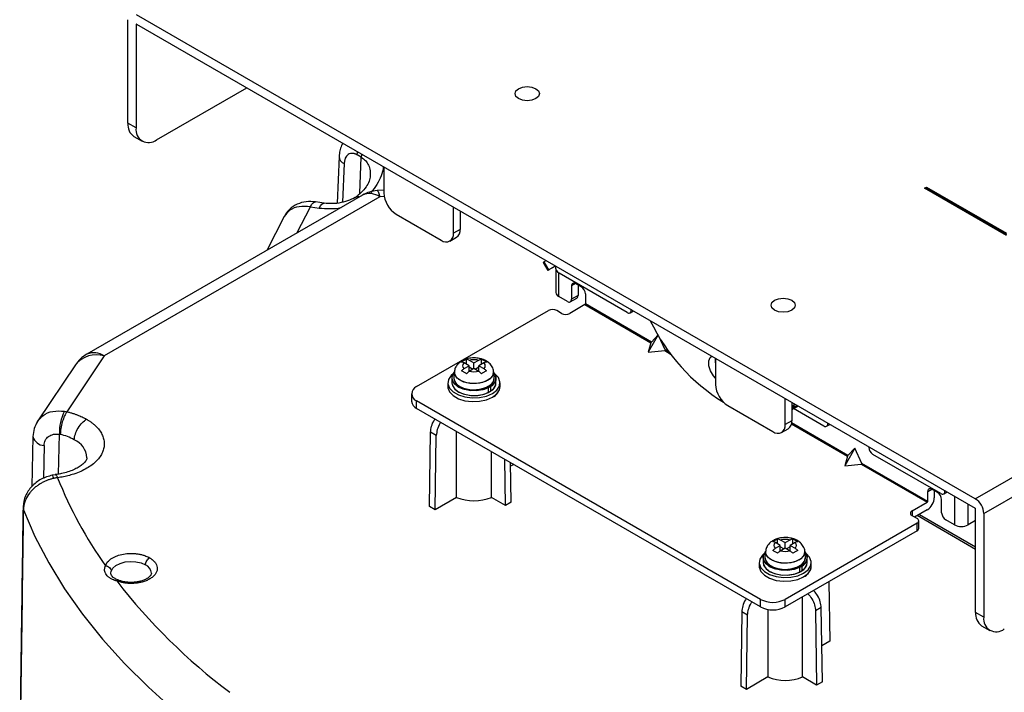
# Model space of a CAD drawing. Units: millimetres. Extents: x 48 to 826, y 13 to 585.
# Drawn here: x 454 to 539, y 340 to 398 of the extents above; entities that cross this region are included whole.
import ezdxf

# ---------------------------------------------------------------- set-up
doc = ezdxf.new("R2010")
doc.units = ezdxf.units.MM

msp = doc.modelspace()

# ---------------------------------------------------------------- linework, layer by layer
at = {"color": 7, "linetype": 'Continuous', "lineweight": 25}
for p, q in [((536.581, 356.967), (619.312, 404.727)), ((537.323, 355.681), (620.055, 403.441)), ((536.581, 356.967), (464.173, 398.768)), ((463.431, 389.398), (463.431, 398.339)), ((464.138, 397.931), (464.138, 388.989)), ((464.173, 397.951), (536.581, 356.151)), ((465.906, 387.969), (473.685, 392.46)), ((464.138, 388.989), (463.431, 389.398)), ((463.949, 388.253), (464.656, 387.845)), ((481.662, 386.524), (481.484, 382.499)), ((483.576, 386.462), (483.222, 386.666)), ((485.528, 385.623), (485.528, 383.377)), ((485.528, 383.626), (484.95, 383.582)), ((532.197, 383.786), (532.374, 383.889)), ((539.268, 379.704), (532.197, 383.786)), ((532.303, 383.725), (532.374, 383.766)), ((532.374, 383.889), (539.268, 379.909)), ((532.374, 383.889), (532.374, 383.766)), ((532.374, 383.766), (539.268, 379.786)), ((483.681, 383.189), (459.881, 369.449)), ((485.18, 383.04), (461.381, 369.301)), ((480.38, 382.492), (479.625, 382.605)), ((483.168, 383.023), (483.189, 383.062)), ((479.177, 382.188), (479.931, 382.075)), ((491.538, 379.908), (491.538, 382.154)), ((492.104, 381.827), (492.104, 380.234)), ((476.913, 381.335), (475.411, 378.415)), ((486.588, 381.54), (490.478, 379.295)), ((492.104, 380.234), (491.538, 379.908)), ((491.227, 379.221), (491.793, 379.547)), ((499.347, 377.417), (499.545, 377.531)), ((499.347, 377.417), (499.268, 377.371)), ((499.268, 377.371), (499.668, 376.679)), ((499.347, 377.417), (499.747, 376.725)), ((499.747, 376.725), (500.306, 377.048)), ((500.306, 377.047), (499.851, 376.784)), ((500.306, 377.048), (500.306, 377.092)), ((500.375, 376.766), (500.375, 374.773)), ((506.529, 373.047), (500.66, 376.435)), ((501.72, 375.345), (501.72, 374.202)), ((502.569, 375.264), (502.074, 375.549)), ((502.286, 375.427), (502.286, 375.427)), ((502.286, 375.427), (502.286, 374.529)), ((501.367, 373.998), (500.624, 374.426)), ((501.617, 373.973), (502.182, 374.3)), ((502.286, 374.529), (501.72, 374.202)), ((502.922, 374.651), (502.922, 373.794)), ((488.356, 366.65), (499.74, 373.222)), ((500.872, 372.977), (500.447, 373.222)), ((502.887, 373.733), (501.579, 372.977)), ((502.887, 373.733), (508.587, 370.442)), ((508.622, 370.504), (502.922, 373.794)), ((506.779, 373.023), (507.067, 373.189)), ((506.882, 373.295), (506.882, 373.252)), ((509.207, 371.115), (508.341, 369.615)), ((509.205, 371.119), (508.622, 370.504)), ((509.809, 369.818), (509.269, 371.012)), ((508.587, 370.442), (508.341, 369.615)), ((508.622, 370.504), (508.587, 370.442)), ((509.774, 369.757), (509.809, 369.818)), ((461.381, 369.301), (458.156, 364.488)), ((492.652, 368.579), (492.652, 369.014)), ((492.881, 368.937), (493.306, 368.692)), ((493.306, 368.692), (493.73, 368.937)), ((493.96, 368.579), (493.96, 369.014)), ((508.341, 369.615), (509.774, 369.757)), ((514.166, 369.091), (514.166, 366.845)), ((458.888, 368.521), (455.649, 363.685)), ((492.881, 368.447), (492.457, 368.692)), ((492.457, 368.202), (492.881, 368.447)), ((492.881, 367.957), (492.881, 368.447)), ((493.2, 368.14), (492.881, 368.324)), ((493.306, 368.202), (492.881, 367.957)), ((493.306, 368.202), (493.306, 368.692)), ((493.73, 367.957), (493.306, 368.202)), ((493.73, 368.324), (493.412, 368.14)), ((494.154, 368.692), (493.73, 368.447)), ((493.73, 368.447), (494.154, 368.202)), ((493.73, 367.957), (493.73, 368.447)), ((491.406, 367.385), (491.406, 366.977)), ((491.406, 367.385), (491.406, 366.977)), ((491.613, 367.948), (491.559, 367.448)), ((491.613, 367.948), (491.559, 367.448)), ((495.052, 367.448), (494.999, 367.948)), ((495.052, 367.448), (494.999, 367.948)), ((495.206, 366.977), (495.206, 367.385)), ((495.206, 366.977), (495.206, 367.385)), ((491.056, 366.977), (491.056, 366.65)), ((491.056, 366.977), (491.056, 366.65)), ((494.558, 366.56), (494.452, 366.622)), ((494.558, 366.152), (494.558, 366.56)), ((494.628, 366.724), (494.735, 366.662)), ((494.735, 366.662), (494.735, 366.254)), ((495.556, 366.65), (495.556, 366.977)), ((495.556, 366.65), (495.556, 366.977)), ((487.917, 366.038), (487.917, 365.385)), ((520.176, 363.375), (520.176, 365.621)), ((518.054, 348.281), (488.356, 365.426)), ((488.356, 364.772), (488.356, 365.426)), ((518.054, 347.628), (488.356, 364.772)), ((514.765, 365.353), (514.79, 365.339)), ((514.845, 365.308), (514.886, 365.284)), ((515.226, 365.008), (519.115, 362.763)), ((520.742, 365.295), (520.742, 363.702)), ((520.742, 364.944), (521.006, 365.142)), ((520.742, 364.688), (521.284, 364.982)), ((520.742, 364.775), (520.842, 364.772)), ((523.499, 363.25), (520.88, 364.763)), ((520.893, 364.78), (521.274, 364.987)), ((521.187, 365.015), (521.161, 365.053)), ((521.179, 364.982), (521.233, 365.011)), ((519.865, 362.689), (520.431, 363.015)), ((520.742, 363.702), (520.176, 363.375)), ((523.749, 363.226), (524.038, 363.392)), ((523.853, 363.499), (523.853, 363.455)), ((455.23, 362.342), (455.133, 358.032)), ((489.462, 356.306), (489.557, 362.711)), ((490.052, 362.426), (489.557, 362.711)), ((489.956, 356.021), (490.052, 362.426)), ((491.803, 357.087), (491.803, 362.783)), ((526.186, 361.334), (525.311, 359.818)), ((526.186, 361.334), (525.592, 360.707)), ((526.78, 360.021), (526.186, 361.334)), ((527.389, 361.414), (527.389, 361.458)), ((459.885, 360.515), (459.883, 360.47)), ((494.809, 357.087), (494.809, 361.047)), ((525.557, 360.645), (525.311, 359.818)), ((525.592, 360.707), (525.557, 360.645)), ((533.611, 357.413), (527.742, 360.801)), ((496.018, 356.388), (495.959, 360.384)), ((496.513, 356.674), (496.462, 360.093)), ((496.736, 359.935), (496.467, 359.779)), ((525.311, 359.818), (526.745, 359.96)), ((526.745, 359.96), (526.78, 360.021)), ((526.745, 359.96), (532.444, 356.67)), ((532.479, 356.731), (526.78, 360.021)), ((457.159, 359.047), (456.901, 359.003)), ((491.803, 357.087), (489.956, 356.021)), ((496.018, 356.388), (494.809, 357.087)), ((532.479, 356.731), (532.479, 357.588)), ((533.328, 357.507), (532.833, 357.792)), ((533.045, 357.67), (533.045, 357.057)), ((533.861, 357.388), (534.149, 357.555)), ((533.965, 357.661), (533.965, 357.617)), ((489.956, 356.021), (489.462, 356.306)), ((496.513, 356.674), (496.018, 356.388)), ((531.136, 355.915), (532.444, 356.67)), ((533.681, 355.751), (533.681, 356.894)), ((531.56, 355.261), (531.136, 355.506)), ((532.444, 356.016), (531.348, 355.384)), ((536.616, 347.149), (536.616, 356.09)), ((537.323, 355.681), (537.323, 346.74)), ((531.56, 354.853), (520.176, 348.281)), ((531.56, 354.2), (531.56, 354.853)), ((531.707, 354.404), (531.707, 355.057)), ((534.777, 354.71), (534.035, 355.139)), ((536.616, 355.078), (535.98, 354.71)), ((531.56, 354.2), (520.176, 347.628)), ((519.751, 352.935), (519.327, 353.18)), ((519.327, 352.69), (519.751, 352.935)), ((519.522, 353.068), (519.522, 353.502)), ((519.751, 353.425), (520.176, 353.18)), ((519.751, 352.445), (519.751, 352.935)), ((520.07, 352.629), (519.751, 352.812)), ((520.176, 353.18), (520.6, 353.425)), ((520.176, 352.69), (520.176, 353.18)), ((520.6, 352.812), (520.282, 352.629)), ((521.025, 353.18), (520.6, 352.935)), ((520.6, 352.935), (521.025, 352.69)), ((520.6, 352.445), (520.6, 352.935)), ((520.83, 353.068), (520.83, 353.502)), ((518.483, 352.436), (518.429, 351.936)), ((518.483, 352.436), (518.429, 351.936)), ((520.176, 352.69), (519.751, 352.445)), ((520.6, 352.445), (520.176, 352.69)), ((521.922, 351.936), (521.869, 352.436)), ((521.922, 351.936), (521.869, 352.436)), ((517.926, 351.465), (517.926, 351.139)), ((517.926, 351.465), (517.926, 351.139)), ((518.276, 351.873), (518.276, 351.465)), ((518.276, 351.873), (518.276, 351.465)), ((521.428, 351.048), (521.322, 351.11)), ((521.498, 351.212), (521.605, 351.151)), ((521.605, 351.151), (521.605, 350.742)), ((522.076, 351.465), (522.076, 351.873)), ((522.076, 351.465), (522.076, 351.873)), ((522.426, 351.139), (522.426, 351.465)), ((522.426, 351.139), (522.426, 351.465)), ((461.96, 350.48), (461.966, 350.534)), ((521.428, 350.64), (521.428, 351.048)), ((523.942, 349.802), (524.02, 344.662)), ((522.676, 348.997), (522.676, 349.071)), ((518.054, 347.628), (518.054, 348.281)), ((520.176, 347.628), (520.176, 348.281)), ((521.679, 341.575), (521.679, 348.495)), ((516.428, 347.2), (516.332, 340.795)), ((516.923, 346.914), (516.428, 347.2)), ((516.827, 340.509), (516.923, 346.914)), ((518.673, 347.413), (518.673, 341.575)), ((523.288, 347.567), (522.793, 347.281)), ((522.793, 347.281), (522.889, 340.876)), ((523.383, 341.162), (523.288, 347.567)), ((537.323, 346.74), (536.616, 347.149)), ((537.134, 346.004), (537.841, 345.596)), ((524.02, 344.662), (523.337, 344.267)), ((518.673, 341.575), (516.827, 340.509)), ((522.889, 340.876), (521.679, 341.575)), ((523.383, 341.162), (522.889, 340.876)), ((516.827, 340.509), (516.332, 340.795))]:
    msp.add_line(p, q, dxfattribs=at)
at = {"color": 8, "linetype": 'Continuous', "lineweight": 25}
for p, q in [((464.173, 397.951), (464.138, 397.931)), ((483.438, 383.346), (483.576, 386.462)), ((482.101, 385.91), (481.954, 382.576)), ((485.558, 383.069), (485.18, 383.04)), ((478.007, 379.913), (479.177, 382.188)), ((500.624, 374.426), (500.624, 376.458)), ((502.074, 375.549), (501.72, 375.345)), ((506.921, 373.273), (506.882, 373.252)), ((510.233, 369.574), (509.809, 369.818)), ((509.774, 369.757), (510.339, 369.431)), ((520.742, 364.709), (520.859, 364.773)), ((520.892, 364.969), (520.821, 364.93)), ((520.9, 364.809), (521.252, 365)), ((521.187, 365.015), (521.207, 365.026)), ((520.714, 363.441), (525.557, 360.645)), ((525.592, 360.707), (520.728, 363.515)), ((523.891, 363.477), (523.853, 363.455)), ((457.441, 359.094), (457.518, 362.54)), ((456.189, 361.566), (456.125, 358.719)), ((532.479, 357.588), (532.833, 357.792)), ((534.003, 357.639), (533.965, 357.617)), ((534.777, 357.192), (534.777, 354.71)), ((535.98, 354.71), (535.98, 356.498)), ((531.136, 355.915), (531.136, 355.506)), ((536.616, 352.596), (531.567, 355.51)), ((531.758, 355.621), (536.616, 352.816)), ((461.966, 350.534), (461.985, 350.724))]:
    msp.add_line(p, q, dxfattribs=at)
at = {"color": 7, "linetype": 'Continuous', "lineweight": 25, "flags": 128}
for points in [[(498.645, 391.522), (498.304, 391.391), (497.902, 391.344), (497.5, 391.391), (497.16, 391.522), (496.932, 391.719), (496.852, 391.951), (496.932, 392.182), (497.16, 392.379), (497.5, 392.511), (497.902, 392.557), (498.304, 392.511), (498.645, 392.379), (498.872, 392.182), (498.952, 391.951), (498.872, 391.719), (498.645, 391.522)], [(499.851, 376.784), (499.786, 376.747), (499.734, 376.717), (499.696, 376.695), (499.674, 376.682), (499.668, 376.679), (499.678, 376.685), (499.705, 376.7), (499.747, 376.725)], [(520.742, 373.255), (520.401, 373.123), (519.999, 373.077), (519.597, 373.123), (519.257, 373.255), (519.029, 373.451), (518.949, 373.683), (519.029, 373.915), (519.257, 374.112), (519.597, 374.243), (519.999, 374.29), (520.401, 374.243), (520.742, 374.112), (520.969, 373.915), (521.049, 373.683), (520.969, 373.451), (520.742, 373.255)], [(514.166, 367.388), (513.993, 367.583), (513.738, 368.005), (513.594, 368.455), (513.582, 368.864), (513.704, 369.17), (513.839, 369.287)], [(514.116, 369.12), (514.133, 368.758), (514.166, 368.615)], [(491.529, 367.774), (491.331, 367.599), (491.107, 367.253), (491.061, 366.884), (491.198, 366.523), (491.504, 366.198), (491.957, 365.937), (492.519, 365.76), (493.145, 365.681), (493.784, 365.708), (494.384, 365.837), (494.897, 366.058), (495.28, 366.354), (495.504, 366.701), (495.55, 367.07), (495.414, 367.431), (495.107, 367.755), (495.082, 367.774)], [(491.529, 367.774), (491.331, 367.599), (491.107, 367.253), (491.061, 366.884), (491.198, 366.523), (491.504, 366.198), (491.957, 365.937), (492.519, 365.76), (493.145, 365.681), (493.784, 365.708), (494.384, 365.837), (494.897, 366.058)], [(495.007, 367.874), (495.021, 367.857), (495.188, 367.535), (495.178, 367.199), (494.993, 366.881), (494.649, 366.61), (494.179, 366.411), (493.628, 366.304), (493.046, 366.299), (492.488, 366.395), (492.007, 366.584), (491.648, 366.849), (491.445, 367.164), (491.416, 367.499), (491.565, 367.824), (491.605, 367.874)], [(494.558, 366.56), (494.066, 366.38), (493.504, 366.294), (492.922, 366.311), (492.377, 366.428), (491.919, 366.636), (491.591, 366.913), (491.424, 367.235), (491.433, 367.571), (491.605, 367.874)], [(491.559, 367.448), (491.557, 367.343), (491.675, 367.018), (491.97, 366.732), (492.41, 366.517), (492.947, 366.396), (493.522, 366.383), (494.074, 366.478), (494.543, 366.671)], [(491.559, 367.448), (491.593, 367.178), (491.802, 366.868), (492.175, 366.614), (492.67, 366.444), (493.233, 366.376), (493.805, 366.417), (494.323, 366.563), (494.73, 366.798), (494.983, 367.097), (495.054, 367.427), (495.052, 367.448)], [(494.897, 366.058), (495.28, 366.354), (495.504, 366.701), (495.55, 367.07), (495.414, 367.431), (495.107, 367.755), (495.082, 367.774)], [(491.056, 366.65), (491.061, 366.558), (491.198, 366.196), (491.504, 365.872), (491.957, 365.61), (492.519, 365.433), (493.145, 365.355), (493.784, 365.381), (494.384, 365.51), (494.897, 365.732), (495.28, 366.028), (495.504, 366.374), (495.556, 366.65)], [(491.056, 366.65), (491.061, 366.558), (491.198, 366.196), (491.504, 365.872), (491.957, 365.61), (492.519, 365.433), (493.145, 365.355), (493.784, 365.381), (494.384, 365.51), (494.897, 365.732)], [(491.406, 366.977), (491.424, 366.827), (491.591, 366.505), (491.919, 366.227), (492.377, 366.02), (492.922, 365.903), (493.504, 365.886), (494.066, 365.972), (494.558, 366.152)], [(491.406, 366.977), (491.445, 366.756), (491.648, 366.441), (492.007, 366.176), (492.488, 365.987), (493.046, 365.89), (493.628, 365.896), (494.179, 366.003), (494.649, 366.201), (494.993, 366.473), (495.178, 366.791), (495.206, 366.977)], [(454.406, 356.019), (455.403, 353.715), (456.586, 351.441), (457.953, 349.202), (459.5, 347.002), (461.225, 344.846), (463.124, 342.74), (465.192, 340.688), (467.425, 338.693), (469.817, 336.762)], [(518.399, 352.262), (518.201, 352.088), (517.977, 351.741), (517.931, 351.372), (518.068, 351.011), (518.375, 350.687), (518.827, 350.425), (519.389, 350.248), (520.015, 350.17), (520.654, 350.196), (521.254, 350.325), (521.767, 350.547), (522.151, 350.843), (522.374, 351.189), (522.42, 351.558), (522.284, 351.919), (521.977, 352.244), (521.952, 352.262)], [(518.399, 352.262), (518.201, 352.088), (517.977, 351.741), (517.931, 351.372), (518.068, 351.011), (518.375, 350.687), (518.827, 350.425), (519.389, 350.248), (520.015, 350.17), (520.654, 350.196), (521.254, 350.325), (521.767, 350.547)], [(521.877, 352.362), (521.891, 352.345), (522.058, 352.024), (522.048, 351.688), (521.863, 351.369), (521.519, 351.098), (521.049, 350.899), (520.498, 350.792), (519.916, 350.787), (519.358, 350.883), (518.877, 351.073), (518.518, 351.337), (518.315, 351.652), (518.286, 351.988), (518.435, 352.313), (518.475, 352.362)], [(521.428, 351.048), (520.937, 350.868), (520.374, 350.783), (519.792, 350.799), (519.247, 350.917), (518.789, 351.124), (518.461, 351.401), (518.294, 351.723), (518.303, 352.059), (518.475, 352.362)], [(518.429, 351.936), (518.427, 351.832), (518.545, 351.506), (518.84, 351.22), (519.28, 351.006), (519.817, 350.885), (520.392, 350.871), (520.944, 350.966), (521.413, 351.159)], [(518.429, 351.936), (518.463, 351.666), (518.672, 351.356), (519.045, 351.102), (519.54, 350.932), (520.103, 350.864), (520.675, 350.905), (521.193, 351.051), (521.6, 351.286), (521.853, 351.585), (521.924, 351.915), (521.922, 351.936)], [(521.767, 350.547), (522.151, 350.843), (522.374, 351.189), (522.42, 351.558), (522.284, 351.919), (521.977, 352.244), (521.952, 352.262)], [(461.985, 350.724), (462.133, 350.984), (462.397, 351.211), (462.756, 351.39), (463.186, 351.506), (463.654, 351.551), (464.125, 351.522), (464.566, 351.421), (464.944, 351.255)], [(517.926, 351.139), (517.931, 351.046), (518.068, 350.685), (518.375, 350.36), (518.827, 350.099), (519.389, 349.922), (520.015, 349.843), (520.654, 349.869), (521.254, 349.999), (521.767, 350.22), (522.151, 350.516), (522.374, 350.862), (522.426, 351.139)], [(517.926, 351.139), (517.931, 351.046), (518.068, 350.685), (518.375, 350.36), (518.827, 350.099), (519.389, 349.922), (520.015, 349.843), (520.654, 349.869), (521.254, 349.999), (521.767, 350.22)], [(518.276, 351.465), (518.294, 351.315), (518.461, 350.993), (518.789, 350.715), (519.247, 350.508), (519.792, 350.391), (520.374, 350.374), (520.937, 350.46), (521.428, 350.64)], [(518.276, 351.465), (518.315, 351.244), (518.518, 350.929), (518.877, 350.664), (519.358, 350.475), (519.916, 350.379), (520.498, 350.384), (521.049, 350.491), (521.519, 350.69), (521.863, 350.961), (522.048, 351.279), (522.076, 351.465)]]:
    msp.add_lwpolyline(points, dxfattribs=at)
at = {"color": 8, "linetype": 'Continuous', "lineweight": 25, "flags": 128}
for points in [[(483.222, 386.666), (483.242, 386.854), (483.256, 386.935)], [(483.61, 386.731), (483.595, 386.649), (483.576, 386.462)], [(484.95, 383.582), (484.96, 383.581), (485.029, 383.51), (485.103, 383.328), (485.18, 383.04)], [(479.177, 382.188), (479.291, 382.383), (479.41, 382.521), (479.53, 382.595), (479.624, 382.605)], [(479.931, 382.075), (480.046, 382.27), (480.165, 382.408), (480.284, 382.482), (480.381, 382.492)], [(494.505, 367.195), (494.051, 367.008), (493.515, 366.916), (492.958, 366.929), (492.437, 367.046), (492.011, 367.255), (491.726, 367.532), (491.611, 367.847), (491.613, 367.954)], [(494.999, 367.94), (495, 367.928), (494.931, 367.608), (494.686, 367.319), (494.291, 367.091), (493.79, 366.949), (493.236, 366.909), (492.689, 366.975), (492.209, 367.14), (491.849, 367.386), (491.646, 367.687), (491.613, 367.948)], [(457.039, 358.73), (456.988, 358.87), (456.945, 358.962), (456.91, 359.002), (456.89, 358.994)], [(454.373, 356.288), (454.37, 356.202), (454.406, 356.019)], [(521.375, 351.683), (520.921, 351.496), (520.386, 351.404), (519.828, 351.418), (519.307, 351.535), (518.881, 351.743), (518.596, 352.02), (518.481, 352.335), (518.483, 352.442)], [(521.869, 352.428), (521.87, 352.416), (521.801, 352.096), (521.556, 351.807), (521.161, 351.579), (520.66, 351.437), (520.106, 351.398), (519.559, 351.464), (519.08, 351.629), (518.719, 351.875), (518.516, 352.175), (518.483, 352.436)]]:
    msp.add_lwpolyline(points, dxfattribs=at)
at = {"color": 7, "linetype": 'Continuous', "lineweight": 25}
for centre, radius, start, end in [((464.159, 397.934), 0.0218, 50.79671, 189.21404), ((464.62, 389.246), 1.199, 172.74417, 235.94365), ((465.216, 388.815), 1.092, 170.78596, 309.20329), ((485.18, 380.59), 3, 94.39757, 119.99731), ((487.831, 383.482), 2.305, 182.60548, 237.39452), ((491.39, 380.143), 0.719, 304.05635, 7.25583), ((490.892, 379.803), 0.655, 230.79671, 9.21404), ((501.074, 377.083), 0.768, 182.60548, 237.39452), ((501.936, 375.38), 0.218, 50.79671, 189.21404), ((502.155, 374.616), 0.768, 2.60548, 57.39452), ((500.801, 374.816), 0.427, 185.6948, 245.62534), ((501.505, 374.167), 0.218, 230.79671, 9.21404), ((502.048, 374.498), 0.24, 304.05635, 7.25583), ((500.094, 372.54), 0.769, 62.60967, 117.39033), ((502.846, 373.797), 0.0768, 302.60548, 357.39452), ((506.667, 373.217), 0.218, 230.79671, 9.21404), ((501.225, 373.66), 0.769, 242.60967, 297.39033), ((523.572, 379.496), 16.657, 205.42138, 238.42414), ((461.381, 366.851), 3, 119.99731, 146.17995), ((494.231, 367.431), 0.821, 292.32159, 1.18973), ((494.419, 367.369), 0.774, 294.0293, 40.6759), ((488.588, 366.038), 0.655, 110.78342, 249.21658), ((494.338, 367.027), 0.869, 297.15102, 356.6736), ((494.448, 366.749), 1.112, 293.79534, 354.88452), ((516.468, 366.95), 2.305, 182.60548, 237.39452), ((488.667, 365.46), 0.754, 185.6948, 245.62534), ((461.215, 362.758), 3.704, 151.49755, 183.38609), ((519.529, 363.27), 0.655, 230.79671, 9.21404), ((520.028, 363.611), 0.719, 304.05635, 7.25583), ((523.637, 363.42), 0.218, 230.79671, 9.21404), ((456.59, 358.119), 4.519, 60.7113, 77.24714), ((528.156, 361.449), 0.768, 182.60548, 237.39452), ((490.951, 372.137), 36.15, 201.67639, 215.42354), ((493.306, 360.788), 3.995, 247.89997, 292.10003), ((531.74, 357.117), 1.306, 302.60548, 357.39452), ((532.695, 357.623), 0.218, 50.79671, 189.21404), ((532.914, 356.859), 0.768, 2.60548, 57.39452), ((533.749, 357.582), 0.218, 230.79671, 9.21404), ((532.403, 356.734), 0.0768, 302.60548, 357.39452), ((535.711, 355.608), 1.614, 2.60548, 57.39452), ((531.213, 355.71), 0.218, 110.78342, 249.21658), ((534.449, 355.786), 0.768, 182.60548, 237.39452), ((536.54, 356.086), 0.0768, 2.60548, 57.39452), ((531.483, 355.057), 0.218, 290.78342, 69.21658), ((535.379, 355.87), 1.306, 242.60967, 297.39033), ((531.456, 354.429), 0.251, 294.37466, 354.3052), ((521.101, 351.919), 0.821, 292.32159, 1.18973), ((521.289, 351.858), 0.774, 294.0293, 40.6759), ((521.208, 351.516), 0.869, 297.15102, 356.6736), ((521.318, 351.238), 1.112, 293.79534, 354.88452), ((503.749, 382.005), 52.323, 217.89367, 232.93826), ((519.115, 350.328), 2.306, 242.60967, 297.39033), ((519.115, 349.675), 2.306, 242.60967, 297.39033), ((537.841, 347.013), 1.232, 173.70115, 234.98667), ((538.401, 346.566), 1.092, 170.78596, 309.20329), ((520.176, 345.276), 3.995, 247.89997, 292.10003)]:
    msp.add_arc(centre, radius, start, end, dxfattribs=at)
at = {"color": 8, "linetype": 'Continuous', "lineweight": 25}
for centre, radius, start, end in [((482.358, 386.558), 0.697, 182.78375, 248.38492), ((484.302, 381.813), 1.509, 54.38242, 114.30712), ((460.699, 367.106), 2.298, 72.75561, 141.99424), ((460.502, 368.074), 1.509, 54.38242, 114.30712), ((494.201, 367.933), 0.798, 292.38415, 0.52695), ((456.239, 362.611), 1.046, 195.20396, 267.25176), ((458.097, 360.414), 1.791, 3.23469, 66.85646), ((521.071, 352.422), 0.798, 292.38415, 0.52695), ((464.616, 350.48), 0.842, 3.94748, 67.10738)]:
    msp.add_arc(centre, radius, start, end, dxfattribs=at)
at = {"color": 7, "linetype": 'Continuous', "lineweight": 25}
for points, knots in [([(481.974, 387.675), (481.939, 387.611), (481.83, 387.415), (481.713, 387.024), (481.679, 386.69), (481.662, 386.524)], [0, 0, 0, 0, 0.195482, 0.599564, 1, 1, 1, 1]), ([(483.222, 386.666), (483.203, 386.677), (483.165, 386.698), (483.108, 386.725), (483.051, 386.748), (482.994, 386.766), (482.938, 386.781), (482.883, 386.791), (482.776, 386.802), (482.625, 386.788), (482.449, 386.707), (482.301, 386.569), (482.211, 386.412), (482.158, 386.269), (482.13, 386.157), (482.11, 386.038), (482.104, 385.953), (482.101, 385.91)], [0, 0, 0, 0, 0.03303, 0.065847, 0.098562, 0.131289, 0.164143, 0.197235, 0.230677, 0.357272, 0.48622, 0.617211, 0.750499, 0.812812, 0.874846, 0.937084, 1, 1, 1, 1]), ([(484.35, 384.867), (484.324, 384.708), (484.272, 384.381), (483.914, 383.698), (483.405, 383.263), (483.059, 382.967)], [0, 0, 0, 0, 0.234133, 0.479556, 1, 1, 1, 1]), ([(479.624, 382.605), (479.356, 382.624), (478.808, 382.663), (478.021, 382.429), (477.334, 381.991), (477.05, 381.547), (476.908, 381.324)], [0, 0, 0, 0, 0.2389496, 0.4883776, 0.743792, 1, 1, 1, 1]), ([(483.223, 383.077), (483.005, 382.961), (482.572, 382.729), (481.838, 382.523), (481.09, 382.425), (480.615, 382.47), (480.379, 382.492)], [0, 0, 0, 0, 0.254124, 0.505562, 0.754036, 1, 1, 1, 1]), ([(493.306, 369.132), (493.127, 369.121), (492.878, 369.106), (492.538, 369.007), (492.273, 368.891), (491.995, 368.698), (491.772, 368.435), (491.635, 368.17), (491.631, 367.998), (491.629, 367.948)], [0, 0, 0, 0, 0.223524, 0.311543, 0.457257, 0.607122, 0.766485, 0.931728, 1, 1, 1, 1]), ([(493.306, 369.132), (493.127, 369.121), (492.878, 369.106), (492.538, 369.007), (492.273, 368.891), (491.995, 368.698), (491.772, 368.435), (491.635, 368.172), (491.631, 368.002), (491.63, 367.954)], [0, 0, 0, 0, 0.224143, 0.312407, 0.458525, 0.608805, 0.76861, 0.93431, 1, 1, 1, 1]), ([(492.227, 368.769), (492.298, 368.818), (492.369, 368.863), (492.51, 368.945), (492.581, 368.982), (492.652, 369.014)], [0, 0, 0, 0, 0.5, 0.5, 1, 1, 1, 1]), ([(492.227, 368.769), (492.298, 368.818), (492.369, 368.863), (492.51, 368.945), (492.581, 368.982), (492.652, 369.014)], [0, 0, 0, 0, 0.5, 0.5, 1, 1, 1, 1]), ([(493.94, 369.039), (493.883, 369.056), (493.682, 369.117), (493.463, 369.126), (493.306, 369.132)], [0, 0, 0, 0, 0.279923, 1, 1, 1, 1]), ([(493.94, 369.039), (493.883, 369.056), (493.682, 369.117), (493.463, 369.126), (493.306, 369.132)], [0, 0, 0, 0, 0.279923, 1, 1, 1, 1]), ([(494.996, 367.934), (494.997, 367.941), (495.008, 368.091), (494.882, 368.368), (494.642, 368.683), (494.348, 368.883), (494.113, 368.995), (493.979, 369.029), (493.94, 369.039)], [0, 0, 0, 0, 0.013191, 0.280205, 0.528599, 0.757858, 0.929023, 1, 1, 1, 1]), ([(494.996, 367.934), (494.997, 367.941), (495.008, 368.091), (494.881, 368.367), (494.655, 368.673), (494.449, 368.804), (494.357, 368.862)], [0, 0, 0, 0, 0.017568, 0.385365, 0.727513, 1, 1, 1, 1]), ([(494.384, 368.013), (494.314, 367.982), (494.243, 367.945), (494.101, 367.863), (494.03, 367.818), (493.96, 367.769)], [0, 0, 0, 0, 0.5, 0.5, 1, 1, 1, 1]), ([(494.384, 368.013), (494.314, 367.982), (494.243, 367.945), (494.101, 367.863), (494.03, 367.818), (493.96, 367.769)], [0, 0, 0, 0, 0.5, 0.5, 1, 1, 1, 1]), ([(514.79, 365.339), (514.79, 365.339), (514.796, 365.336), (514.811, 365.327), (514.83, 365.316), (514.841, 365.31), (514.845, 365.308)], [0, 0, 0, 0, 0.028151, 0.423342, 0.816527, 1, 1, 1, 1]), ([(520.821, 364.93), (520.815, 364.94), (520.815, 364.95), (520.836, 364.965), (520.855, 364.968), (520.876, 364.969)], [0, 0, 0, 0, 0.5, 0.5, 1, 1, 1, 1]), ([(520.842, 364.772), (520.851, 364.772), (520.859, 364.772), (520.867, 364.773), (520.874, 364.774), (520.881, 364.776), (520.886, 364.777), (520.892, 364.779), (520.896, 364.782), (520.899, 364.785), (520.902, 364.788), (520.904, 364.791), (520.904, 364.794), (520.905, 364.798), (520.904, 364.801), (520.902, 364.805), (520.902, 364.806), (520.901, 364.808), (520.9, 364.809)], [-0.000054655, -0.000054655, -0.000054655, -0.000054655, 0, 0, 0, 0.0000495234, 0.0000495234, 0.0000495234, 0.000099354, 0.000099354, 0.000099354, 0.0001463661, 0.0001463661, 0.0001463661, 0.0001962463, 0.0001962463, 0.0001962463, 0.000214999, 0.000214999, 0.000214999, 0.000214999]), ([(521.132, 364.973), (521.141, 364.973), (521.149, 364.974), (521.157, 364.975), (521.164, 364.976), (521.17, 364.978), (521.176, 364.98), (521.181, 364.983), (521.185, 364.986), (521.188, 364.989), (521.191, 364.992), (521.192, 364.996), (521.192, 364.999), (521.192, 365.003), (521.191, 365.007), (521.189, 365.011), (521.189, 365.012), (521.188, 365.014), (521.187, 365.015)], [-0.000054655, -0.000054655, -0.000054655, -0.000054655, 0, 0, 0, 0.0000495234, 0.0000495234, 0.0000495234, 0.000099354, 0.000099354, 0.000099354, 0.0001463661, 0.0001463661, 0.0001463661, 0.0001962463, 0.0001962463, 0.0001962463, 0.000214999, 0.000214999, 0.000214999, 0.000214999]), ([(459.86, 363.833), (459.897, 363.811), (459.971, 363.768), (460.077, 363.7), (460.18, 363.631), (460.279, 363.561), (460.374, 363.488), (460.465, 363.414), (460.553, 363.339), (460.636, 363.261), (460.808, 363.091), (461.035, 362.817), (461.246, 362.434), (461.367, 362.044), (461.397, 361.655), (461.342, 361.267), (461.199, 360.884), (460.968, 360.511), (460.648, 360.153), (460.244, 359.818), (459.761, 359.518), (459.217, 359.26), (458.743, 359.091), (458.374, 358.985), (458.127, 358.923), (457.876, 358.869), (457.62, 358.822), (457.445, 358.797), (457.358, 358.785)], [0, 0, 0, 0, 0.014306, 0.0285684, 0.0428001, 0.0570144, 0.0712244, 0.0854434, 0.0996846, 0.113961, 0.1282857, 0.1921034, 0.2559658, 0.3168689, 0.3775699, 0.4384583, 0.4990316, 0.5613447, 0.6236713, 0.6879528, 0.7522303, 0.81535, 0.8786049, 0.9028812, 0.9270932, 0.9513067, 0.9755873, 1, 1, 1, 1]), ([(458.156, 364.488), (458.091, 364.396), (458.021, 364.272), (457.885, 363.969), (457.819, 363.789), (457.71, 363.41), (457.666, 363.212), (457.606, 362.843), (457.591, 362.672), (457.588, 362.527)], [0, 0, 0, 0, 0.25, 0.25, 0.5, 0.5, 0.75, 0.75, 1, 1, 1, 1]), ([(458.156, 364.488), (458.201, 364.477), (458.291, 364.455), (458.424, 364.42), (458.555, 364.382), (458.683, 364.343), (458.81, 364.302), (458.934, 364.258), (459.089, 364.201), (459.27, 364.128), (459.476, 364.035), (459.674, 363.938), (459.798, 363.868), (459.86, 363.833)], [0, 0, 0, 0, 0.071132, 0.142022, 0.212724, 0.283293, 0.353787, 0.42426, 0.49477, 0.621266, 0.747425, 0.873564, 1, 1, 1, 1]), ([(458.801, 362.061), (458.807, 362.205), (458.836, 362.37), (458.946, 362.72), (459.028, 362.904), (459.233, 363.246), (459.355, 363.404), (459.608, 363.662), (459.739, 363.763), (459.86, 363.833)], [0, 0, 0, 0, 0.25, 0.25, 0.5, 0.5, 0.75, 0.75, 1, 1, 1, 1]), ([(489.557, 362.711), (489.577, 362.878), (489.616, 363.212), (489.783, 363.632), (489.926, 363.817), (489.952, 363.851)], [0, 0, 0, 0, 0.448902, 0.897804, 1, 1, 1, 1]), ([(455.623, 363.645), (455.513, 363.443), (455.293, 363.041), (455.251, 362.571), (455.23, 362.337)], [0, 0, 0, 0, 0.50136, 1, 1, 1, 1]), ([(490.447, 363.565), (490.421, 363.531), (490.278, 363.347), (490.111, 362.927), (490.072, 362.593), (490.052, 362.426)], [0, 0, 0, 0, 0.102196, 0.551098, 1, 1, 1, 1]), ([(456.189, 361.566), (456.192, 361.725), (456.229, 361.876), (456.364, 362.142), (456.462, 362.257), (456.706, 362.436), (456.852, 362.499), (457.17, 362.565), (457.343, 362.568), (457.518, 362.54)], [0, 0, 0, 0, 0.25, 0.25, 0.5, 0.5, 0.75, 0.75, 1, 1, 1, 1]), ([(459.883, 360.47), (459.881, 360.451), (459.876, 360.41), (459.832, 360.297), (459.704, 360.115), (459.479, 359.9), (459.151, 359.673), (458.734, 359.461), (458.248, 359.278), (457.755, 359.149), (457.387, 359.075), (457.199, 359.054), (457.158, 359.049)], [0, 0, 0, 0, 0.097336, 0.220577, 0.333987, 0.447761, 0.561121, 0.674422, 0.785278, 0.89572, 0.97689, 1, 1, 1, 1]), ([(456.901, 359.003), (456.57, 358.906), (455.91, 358.71), (455.093, 358.06), (454.511, 357.23), (454.419, 356.602), (454.373, 356.287)], [0, 0, 0, 0, 0.249501, 0.49851, 0.748712, 1, 1, 1, 1]), ([(457.358, 358.785), (457.323, 358.78), (457.252, 358.77), (457.145, 358.752), (457.075, 358.737), (457.039, 358.73)], [0, 0, 0, 0, 0.332435, 0.665764, 1, 1, 1, 1]), ([(457.039, 358.73), (456.999, 358.721), (456.919, 358.703), (456.797, 358.671), (456.673, 358.634), (456.548, 358.591), (456.42, 358.543), (456.292, 358.489), (456.162, 358.43), (456.033, 358.363), (455.903, 358.291), (455.775, 358.212), (455.647, 358.126), (455.522, 358.033), (455.399, 357.934), (455.28, 357.828), (455.125, 357.675), (454.866, 357.379), (454.654, 357.031), (454.524, 356.702), (454.467, 356.51), (454.431, 356.333), (454.41, 356.17), (454.408, 356.068), (454.406, 356.019)], [0, 0, 0, 0, 0.0279604, 0.0566926, 0.0861967, 0.1164727, 0.1475205, 0.1793403, 0.211932, 0.2452957, 0.2794314, 0.314339, 0.3500186, 0.3864703, 0.4236939, 0.4616896, 0.5004573, 0.5807736, 0.7499722, 0.808452, 0.8626951, 0.9127012, 0.9584696, 1, 1, 1, 1]), ([(454.373, 356.287), (454.328, 353.156), (454.229, 346.292), (454.135, 339.428), (454.084, 335.695)], [0, 0, 0, 0, 0.456162, 1, 1, 1, 1]), ([(520.176, 353.62), (519.997, 353.609), (519.748, 353.594), (519.409, 353.495), (519.143, 353.379), (518.865, 353.187), (518.642, 352.923), (518.505, 352.661), (518.501, 352.491), (518.5, 352.442)], [0, 0, 0, 0, 0.224143, 0.312407, 0.458525, 0.608805, 0.76861, 0.93431, 1, 1, 1, 1]), ([(520.176, 353.62), (519.997, 353.609), (519.748, 353.594), (519.409, 353.495), (519.143, 353.379), (518.865, 353.187), (518.642, 352.923), (518.505, 352.659), (518.501, 352.487), (518.5, 352.436)], [0, 0, 0, 0, 0.223524, 0.311543, 0.457257, 0.607122, 0.766485, 0.931728, 1, 1, 1, 1]), ([(519.097, 353.257), (519.168, 353.306), (519.239, 353.351), (519.38, 353.433), (519.451, 353.47), (519.522, 353.502)], [0, 0, 0, 0, 0.5, 0.5, 1, 1, 1, 1]), ([(519.097, 353.257), (519.168, 353.306), (519.239, 353.351), (519.38, 353.433), (519.451, 353.47), (519.522, 353.502)], [0, 0, 0, 0, 0.5, 0.5, 1, 1, 1, 1]), ([(520.81, 353.527), (520.753, 353.544), (520.552, 353.605), (520.333, 353.614), (520.176, 353.62)], [0, 0, 0, 0, 0.279923, 1, 1, 1, 1]), ([(520.81, 353.527), (520.753, 353.544), (520.552, 353.605), (520.333, 353.614), (520.176, 353.62)], [0, 0, 0, 0, 0.279923, 1, 1, 1, 1]), ([(521.866, 352.422), (521.867, 352.429), (521.878, 352.579), (521.752, 352.856), (521.512, 353.171), (521.218, 353.371), (520.983, 353.483), (520.849, 353.517), (520.81, 353.527)], [0, 0, 0, 0, 0.013191, 0.280205, 0.528599, 0.757858, 0.929023, 1, 1, 1, 1]), ([(521.867, 352.423), (521.867, 352.43), (521.878, 352.58), (521.751, 352.855), (521.525, 353.162), (521.319, 353.292), (521.227, 353.35)], [0, 0, 0, 0, 0.017568, 0.385365, 0.727513, 1, 1, 1, 1]), ([(461.493, 351.184), (461.5, 351.203), (461.512, 351.24), (461.537, 351.296), (461.565, 351.35), (461.598, 351.404), (461.634, 351.457), (461.704, 351.546), (461.822, 351.667), (462.012, 351.81), (462.234, 351.937), (462.565, 352.08), (463.028, 352.204), (463.527, 352.253), (463.924, 352.246), (464.224, 352.217), (464.519, 352.165), (464.772, 352.097), (464.979, 352.023), (465.146, 351.951), (465.247, 351.895), (465.297, 351.868)], [0, 0, 0, 0, 0.020338, 0.040581, 0.060769, 0.08094, 0.101134, 0.121391, 0.184946, 0.248153, 0.312289, 0.376202, 0.500971, 0.622189, 0.683009, 0.744247, 0.80809, 0.872048, 0.914913, 0.95744, 1, 1, 1, 1]), ([(521.254, 352.502), (521.184, 352.47), (521.113, 352.433), (520.971, 352.351), (520.9, 352.306), (520.83, 352.257)], [0, 0, 0, 0, 0.5, 0.5, 1, 1, 1, 1]), ([(521.254, 352.502), (521.184, 352.47), (521.113, 352.433), (520.971, 352.351), (520.9, 352.306), (520.83, 352.257)], [0, 0, 0, 0, 0.5, 0.5, 1, 1, 1, 1]), ([(462.459, 349.868), (462.434, 349.876), (462.383, 349.893), (462.31, 349.918), (462.239, 349.945), (462.148, 349.982), (462.04, 350.03), (461.882, 350.115), (461.713, 350.233), (461.558, 350.398), (461.456, 350.583), (461.418, 350.749), (461.415, 350.884), (461.427, 350.986), (461.451, 351.087), (461.479, 351.152), (461.493, 351.184)], [0, 0, 0, 0, 0.032455, 0.064769, 0.09699, 0.129166, 0.192473, 0.254851, 0.378473, 0.500756, 0.622943, 0.746509, 0.809092, 0.871939, 0.935447, 1, 1, 1, 1]), ([(461.493, 351.184), (461.551, 351.178), (461.614, 351.163), (461.735, 351.11), (461.793, 351.073), (461.889, 350.983), (461.927, 350.93), (461.974, 350.825), (461.985, 350.772), (461.985, 350.724)], [0, 0, 0, 0, 0.25, 0.25, 0.5, 0.5, 0.75, 0.75, 1, 1, 1, 1]), ([(465.297, 351.868), (465.321, 351.854), (465.369, 351.825), (465.436, 351.781), (465.5, 351.735), (465.559, 351.687), (465.615, 351.638), (465.667, 351.588), (465.715, 351.536), (465.802, 351.43), (465.903, 351.262), (465.965, 351.026), (465.952, 350.783), (465.857, 350.543), (465.688, 350.319), (465.455, 350.121), (465.168, 349.953), (464.835, 349.818), (464.523, 349.735), (464.257, 349.688), (463.979, 349.656), (463.624, 349.643), (463.273, 349.67), (463.005, 349.713), (462.815, 349.755), (462.631, 349.806), (462.517, 349.847), (462.459, 349.868)], [0, 0, 0, 0, 0.015554, 0.031008, 0.046393, 0.061742, 0.077088, 0.092461, 0.107895, 0.123421, 0.184643, 0.245946, 0.310079, 0.37447, 0.438525, 0.500695, 0.561607, 0.622566, 0.684317, 0.716411, 0.748463, 0.812807, 0.876964, 0.907885, 0.938529, 0.969149, 1, 1, 1, 1]), ([(464.944, 351.255), (464.944, 351.304), (464.951, 351.36), (464.986, 351.48), (465.013, 351.544), (465.082, 351.664), (465.124, 351.719), (465.211, 351.809), (465.256, 351.844), (465.297, 351.868)], [0, 0, 0, 0, 0.25, 0.25, 0.5, 0.5, 0.75, 0.75, 1, 1, 1, 1]), ([(462.638, 349.927), (462.527, 349.974), (462.309, 350.068), (462.044, 350.255), (461.992, 350.392), (461.958, 350.484)], [0, 0, 0, 0, 0.2576171, 0.5054196, 1, 1, 1, 1]), ([(465.456, 350.541), (465.454, 350.518), (465.45, 350.458), (465.384, 350.32), (465.182, 350.126), (464.89, 349.966), (464.597, 349.861), (464.298, 349.79), (464.002, 349.749), (463.796, 349.744), (463.706, 349.742)], [0, 0, 0, 0, 0.100637, 0.262504, 0.437737, 0.582954, 0.69704, 0.794293, 0.91017, 1, 1, 1, 1]), ([(463.706, 349.742), (463.52, 349.75), (463.262, 349.762), (462.919, 349.835), (462.74, 349.882), (462.648, 349.924), (462.64, 349.928)], [0, 0, 0, 0, 0.484569, 0.671277, 0.973305, 1, 1, 1, 1]), ([(522.142, 348.763), (522.259, 348.62), (522.498, 348.331), (522.738, 347.785), (522.774, 347.449), (522.793, 347.281)], [0, 0, 0, 0, 0.327934, 0.663967, 1, 1, 1, 1]), ([(523.288, 347.567), (523.269, 347.735), (523.232, 348.071), (523.003, 348.597), (522.779, 348.87), (522.676, 348.997)], [0, 0, 0, 0, 0.34938, 0.698761, 1, 1, 1, 1]), ([(516.822, 348.339), (516.796, 348.305), (516.653, 348.121), (516.486, 347.701), (516.447, 347.367), (516.428, 347.2)], [0, 0, 0, 0, 0.102196, 0.551098, 1, 1, 1, 1]), ([(516.923, 346.914), (516.942, 347.081), (516.981, 347.415), (517.148, 347.835), (517.291, 348.019), (517.317, 348.053)], [0, 0, 0, 0, 0.448902, 0.897804, 1, 1, 1, 1])]:
    msp.add_open_spline(points, degree=3, knots=knots, dxfattribs=at)
at = {"color": 8, "linetype": 'Continuous', "lineweight": 25}
for points, knots in [([(483.576, 386.462), (483.707, 386.37), (483.973, 386.183), (484.222, 385.773), (484.358, 385.324), (484.344, 385.005), (484.338, 384.858)], [0, 0, 0, 0, 0.254544, 0.517372, 0.77683, 1, 1, 1, 1]), ([(485.463, 385.66), (485.464, 385.636), (485.474, 385.375), (485.307, 384.844), (484.969, 384.105), (484.589, 383.651), (484.4, 383.426)], [0, 0, 0, 0, 0.032172, 0.348942, 0.677047, 1, 1, 1, 1]), ([(483.337, 382.99), (483.336, 382.991), (483.235, 383.063), (483.151, 383.071), (483.127, 383.013), (483.125, 383.008)], [0, 0, 0, 0, 0.007834, 0.906195, 1, 1, 1, 1]), ([(483.189, 383.062), (483.245, 383.083), (483.301, 383.105), (483.401, 383.03), (483.404, 383.029)], [0, 0, 0, 0, 0.977363, 1, 1, 1, 1]), ([(479.177, 382.188), (478.847, 382.21), (478.172, 382.254), (477.348, 381.94), (477.06, 381.528), (476.922, 381.329)], [0, 0, 0, 0, 0.331834, 0.678485, 1, 1, 1, 1]), ([(479.931, 382.075), (480.238, 382.048), (480.852, 381.996), (481.519, 382.04), (481.84, 382.129), (481.849, 382.131)], [0, 0, 0, 0, 0.491883, 0.986323, 1, 1, 1, 1]), ([(455.623, 363.636), (455.769, 363.82), (456.096, 364.236), (456.927, 364.588), (457.619, 364.546), (457.961, 364.526)], [0, 0, 0, 0, 0.2872456, 0.6475666, 1, 1, 1, 1]), ([(457.161, 359.021), (457.185, 359.026), (457.243, 359.038), (457.316, 358.877), (457.358, 358.785)], [0, 0, 0, 0, 0.42117, 1, 1, 1, 1]), ([(462.639, 349.924), (462.629, 349.928), (462.606, 349.937), (462.547, 349.93), (462.494, 349.893), (462.459, 349.868)], [0, 0, 0, 0, 0.183837, 0.469444, 1, 1, 1, 1])]:
    msp.add_open_spline(points, degree=3, knots=knots, dxfattribs=at)
at = {"color": 7, "linetype": 'Continuous', "lineweight": 25}
for points in [[(492.652, 369.014), (492.724, 369.009), (492.802, 368.982), (492.881, 368.937)], [(492.652, 369.014), (492.724, 369.009), (492.802, 368.982), (492.881, 368.937)], [(492.881, 368.937), (493.148, 369.014), (493.463, 369.014), (493.73, 368.937)], [(492.881, 368.937), (493.148, 369.014), (493.463, 369.014), (493.73, 368.937)], [(493.73, 368.937), (493.81, 368.983), (493.887, 369.009), (493.96, 369.014)], [(493.73, 368.937), (493.81, 368.983), (493.887, 369.009), (493.96, 369.014)], [(493.96, 369.014), (494.03, 368.982), (494.172, 368.907), (494.313, 368.818), (494.384, 368.769)], [(493.96, 369.014), (494.03, 368.982), (494.172, 368.907), (494.313, 368.818), (494.384, 368.769)], [(492.457, 368.692), (492.377, 368.738), (492.3, 368.764), (492.227, 368.769)], [(492.457, 368.692), (492.377, 368.738), (492.3, 368.764), (492.227, 368.769)], [(492.227, 368.013), (492.3, 368.093), (492.378, 368.156), (492.457, 368.202)], [(492.227, 368.013), (492.3, 368.093), (492.378, 368.156), (492.457, 368.202)], [(492.457, 368.202), (492.323, 368.356), (492.323, 368.537), (492.457, 368.692)], [(492.457, 368.202), (492.323, 368.356), (492.323, 368.537), (492.457, 368.692)], [(494.384, 368.769), (494.311, 368.764), (494.234, 368.738), (494.154, 368.692)], [(494.384, 368.769), (494.311, 368.764), (494.234, 368.738), (494.154, 368.692)], [(494.154, 368.692), (494.288, 368.537), (494.288, 368.356), (494.154, 368.202)], [(494.154, 368.692), (494.288, 368.537), (494.288, 368.356), (494.154, 368.202)], [(494.154, 368.202), (494.234, 368.156), (494.311, 368.093), (494.384, 368.013)], [(494.154, 368.202), (494.234, 368.156), (494.311, 368.093), (494.384, 368.013)], [(492.652, 367.769), (492.581, 367.818), (492.439, 367.907), (492.298, 367.982), (492.227, 368.013)], [(492.652, 367.769), (492.581, 367.818), (492.439, 367.907), (492.298, 367.982), (492.227, 368.013)], [(492.881, 367.957), (492.802, 367.911), (492.724, 367.848), (492.652, 367.769)], [(492.881, 367.957), (492.802, 367.911), (492.724, 367.848), (492.652, 367.769)], [(493.73, 367.957), (493.463, 367.88), (493.148, 367.88), (492.881, 367.957)], [(493.73, 367.957), (493.463, 367.88), (493.148, 367.88), (492.881, 367.957)], [(493.96, 367.769), (493.887, 367.848), (493.81, 367.911), (493.73, 367.957)], [(493.96, 367.769), (493.887, 367.848), (493.81, 367.911), (493.73, 367.957)], [(520.9, 364.809), (520.873, 364.849), (520.847, 364.89), (520.821, 364.93)], [(520.876, 364.969), (520.961, 364.97), (521.046, 364.971), (521.132, 364.973)], [(457.961, 364.526), (458.026, 364.515), (458.091, 364.502), (458.156, 364.488)], [(457.518, 362.54), (457.542, 362.537), (457.565, 362.532), (457.588, 362.527)], [(454.406, 356.019), (454.304, 349.163), (454.206, 342.308), (454.111, 335.453)], [(519.327, 353.18), (519.248, 353.226), (519.17, 353.252), (519.097, 353.257)], [(519.327, 353.18), (519.248, 353.226), (519.17, 353.252), (519.097, 353.257)], [(519.327, 352.69), (519.193, 352.844), (519.193, 353.026), (519.327, 353.18)], [(519.327, 352.69), (519.193, 352.844), (519.193, 353.026), (519.327, 353.18)], [(519.522, 353.502), (519.594, 353.497), (519.672, 353.471), (519.751, 353.425)], [(519.522, 353.502), (519.594, 353.497), (519.672, 353.471), (519.751, 353.425)], [(519.751, 353.425), (520.018, 353.502), (520.333, 353.502), (520.6, 353.425)], [(519.751, 353.425), (520.018, 353.502), (520.333, 353.502), (520.6, 353.425)], [(520.6, 353.425), (520.68, 353.471), (520.757, 353.497), (520.83, 353.502)], [(520.6, 353.425), (520.68, 353.471), (520.757, 353.497), (520.83, 353.502)], [(520.83, 353.502), (520.901, 353.47), (521.042, 353.396), (521.183, 353.307), (521.254, 353.257)], [(520.83, 353.502), (520.901, 353.47), (521.042, 353.396), (521.183, 353.307), (521.254, 353.257)], [(521.254, 353.257), (521.182, 353.252), (521.104, 353.226), (521.025, 353.18)], [(521.254, 353.257), (521.182, 353.252), (521.104, 353.226), (521.025, 353.18)], [(521.025, 353.18), (521.158, 353.026), (521.158, 352.844), (521.025, 352.69)], [(521.025, 353.18), (521.158, 353.026), (521.158, 352.844), (521.025, 352.69)], [(519.097, 352.502), (519.17, 352.581), (519.248, 352.644), (519.327, 352.69)], [(519.097, 352.502), (519.17, 352.581), (519.248, 352.644), (519.327, 352.69)], [(519.522, 352.257), (519.451, 352.307), (519.31, 352.396), (519.168, 352.47), (519.097, 352.502)], [(519.522, 352.257), (519.451, 352.307), (519.31, 352.396), (519.168, 352.47), (519.097, 352.502)], [(519.751, 352.445), (519.672, 352.399), (519.594, 352.336), (519.522, 352.257)], [(519.751, 352.445), (519.672, 352.399), (519.594, 352.336), (519.522, 352.257)], [(520.6, 352.445), (520.333, 352.368), (520.018, 352.368), (519.751, 352.445)], [(520.6, 352.445), (520.333, 352.368), (520.018, 352.368), (519.751, 352.445)], [(520.83, 352.257), (520.757, 352.336), (520.68, 352.399), (520.6, 352.445)], [(520.83, 352.257), (520.757, 352.336), (520.68, 352.399), (520.6, 352.445)], [(521.025, 352.69), (521.104, 352.644), (521.181, 352.581), (521.254, 352.502)], [(521.025, 352.69), (521.104, 352.644), (521.181, 352.581), (521.254, 352.502)]]:
    msp.add_open_spline(points, degree=3, dxfattribs=at)

doc.saveas('drawing.dxf')
